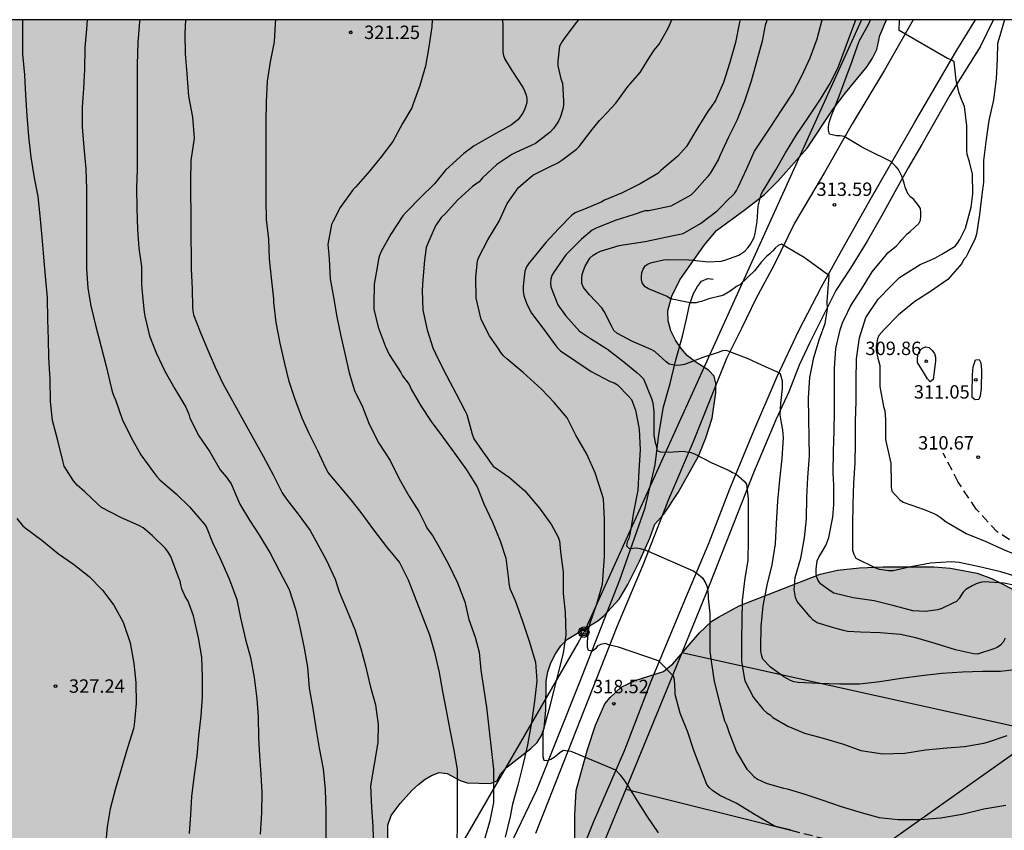
# Model space of a CAD drawing. Units: metres. Extents: x 589044 to 589394, y 4789540 to 4789790.
# Drawn here: x 589210 to 589265, y 4789745 to 4789790 of the extents above; entities that cross this region are included whole.
import ezdxf

# ---------------------------------------------------------------- set-up
doc = ezdxf.new("R2010")
doc.units = ezdxf.units.M
doc.linetypes.add('TRAZOS_NORMALES', pattern=[0.75, 0.5, -0.25])
for name, color, linetype in [('010106', 9, 'Continuous'), ('020104', 34, 'Continuous'), ('020204', 9, 'Continuous'), ('020308', 9, 'Continuous'), ('050103', 4, 'Continuous'), ('060110', 9, 'Continuous'), ('060128', 7, 'TRAZOS_NORMALES'), ('070101', 9, 'ALAMBRADA'), ('070108', 9, 'VALLA'), ('100106', 63, 'Continuous'), ('220104', 9, 'Continuous'), ('240103', 9, 'LINEA_TELEFONICA'), ('240203', 9, 'Continuous'), ('990504', 63, 'Continuous')]:
    doc.layers.add(name, color=color, linetype=linetype)
doc.layers.add('020105', color=24, linetype='Continuous', lineweight=30)
doc.layers.add('080123', color=7, linetype='TRAZOS_NORMALES', lineweight=30)
doc.styles.add('ARIAL', font='ARIAL.TTF', dxfattribs={"height": 1})
doc.linetypes.add('ALAMBRADA', pattern='A,1,[203,DONOSTI.shx,S=0.1,R=0,X=0,Y=0],1', length=2)
doc.linetypes.add('LINEA_TELEFONICA', pattern='A,7.5,-0.3,["T",Standard,S=0.25,R=0,X=-0.1,Y=-0.1],-0.3', length=8.1)
doc.linetypes.add('VALLA', pattern='A,1,[200,DONOSTI.shx,S=0.1,R=0,X=0,Y=0],1', length=2)

# ---------------------------------------------------------------- blocks, each defined once
blk = doc.blocks.new('POSTEM')
for radius in [0.29, 0.21, 0.12]:
    blk.add_circle((0, 0), radius)
blk = doc.blocks.new('POSTET')
blk.add_blockref('POSTEM', (0, 0))
blk = doc.blocks.new('COTAPU')
blk.add_circle((0, 0), 0.075)

msp = doc.modelspace()

# ---------------------------------------------------------------- hatches: boundary and pattern name
at = {"layer": '990504'}
for points in [[(589258.495, 4789790.202), (589112.916, 4789790.205), (589113.027, 4789789.5), (589113.963, 4789784.9), (589114.474, 4789783.068), (589114.53, 4789781.948), (589114.53, 4789779.98), (589114.57, 4789779.516), (589114.666, 4789779.06), (589114.818, 4789778.612), (589115.626, 4789777.044), (589115.81, 4789776.5), (589115.842, 4789775.964), (589115.794, 4789775.444), (589115.122, 4789774.236), (589114.578, 4789773.004), (589114.074, 4789771.5), (589113.938, 4789770.972), (589113.882, 4789769.476), (589113.882, 4789765.701), (589113.618, 4789763.525), (589113.626, 4789761.245), (589113.786, 4789760.669), (589114.338, 4789759.981), (589114.986, 4789759.357), (589115.754, 4789758.885), (589116.17, 4789758.701), (589120.842, 4789757.645), (589121.314, 4789757.549), (589122.146, 4789757.485), (589123.858, 4789757.477), (589124.442, 4789757.429), (589125.202, 4789757.173), (589125.546, 4789756.981), (589126.946, 4789755.549), (589127.362, 4789755.237), (589127.69, 4789754.917), (589129.201, 4789752.781), (589129.289, 4789752.389), (589129.537, 4789752.021), (589129.721, 4789751.661), (589130.049, 4789751.221), (589130.361, 4789750.909), (589131.441, 4789750.029), (589132.289, 4789749.453), (589135.625, 4789747.789), (589136.705, 4789747.037), (589137.769, 4789746.101), (589138.745, 4789745.157), (589139.177, 4789744.693), (589140.841, 4789742.693), (589141.753, 4789741.693), (589142.705, 4789740.797), (589143.681, 4789739.965), (589144.785, 4789739.173), (589148.521, 4789736.925), (589149.52, 4789736.221), (589150.424, 4789735.453), (589151.432, 4789734.709), (589153.704, 4789733.285), (589154.784, 4789732.645), (589157.928, 4789731.317), (589161.272, 4789729.733), (589162.232, 4789729.173), (589164.04, 4789728.021), (589165.816, 4789726.789), (589168.52, 4789725.125), (589170.328, 4789723.933), (589172.28, 4789722.869), (589173.24, 4789722.405), (589175.591, 4789721.445), (589177.791, 4789720.428), (589179.839, 4789719.396), (589181.071, 4789718.836), (589182.319, 4789718.3), (589186.159, 4789717.084), (589186.599, 4789716.884), (589187.327, 4789716.34), (589188.359, 4789715.764), (589188.655, 4789715.484), (589189.023, 4789715.316), (589189.447, 4789715.18), (589189.855, 4789714.996), (589191.479, 4789714.5), (589192.743, 4789714.06), (589193.959, 4789713.436), (589195.175, 4789712.684), (589196.727, 4789711.908), (589197.847, 4789711.172), (589198.983, 4789710.644), (589199.399, 4789710.412), (589200.526, 4789709.62), (589202.446, 4789708.676), (589204.934, 4789707.252), (589206.846, 4789706.444), (589207.918, 4789706.164), (589209.166, 4789706.044), (589210.702, 4789706.036), (589212.038, 4789706.436), (589212.43, 4789706.588), (589213.174, 4789707.02), (589213.918, 4789707.524), (589214.382, 4789707.74), (589215.79, 4789708.196), (589216.246, 4789708.42), (589217.462, 4789709.204), (589218.59, 4789710.076), (589219.638, 4789710.82), (589219.966, 4789711.124), (589220.214, 4789711.86), (589220.598, 4789712.78), (589220.998, 4789714.548), (589221.046, 4789715.94), (589221.038, 4789718.756), (589220.726, 4789720.404), (589220.63, 4789721.788), (589220.654, 4789722.348), (589221.326, 4789725.035), (589221.526, 4789725.435), (589221.606, 4789725.843), (589222.014, 4789726.739), (589222.142, 4789727.299), (589222.206, 4789729.227), (589221.934, 4789730.587), (589221.798, 4789731.611), (589221.798, 4789734.171), (589221.99, 4789734.651), (589222.382, 4789734.955), (589222.79, 4789735.099), (589223.286, 4789735.187), (589225.174, 4789734.867), (589225.638, 4789734.867), (589226.102, 4789734.915), (589226.566, 4789735.075), (589226.982, 4789735.379), (589227.238, 4789735.691), (589227.446, 4789736.043), (589227.734, 4789736.851), (589228.814, 4789738.995), (589230.022, 4789741.195), (589230.422, 4789742.147), (589230.558, 4789742.571), (589230.614, 4789743.523), (589230.63, 4789745.179), (589230.83, 4789745.715), (589231.318, 4789746.387), (589231.974, 4789747.107), (589232.358, 4789747.467), (589232.726, 4789747.747), (589233.078, 4789747.955), (589233.51, 4789748.107), (589233.942, 4789748.067), (589234.678, 4789747.667), (589235.062, 4789747.538), (589236.358, 4789747.498), (589236.75, 4789747.658), (589236.926, 4789748.05), (589237.262, 4789748.402), (589238.622, 4789749.45), (589238.974, 4789749.802), (589239.214, 4789750.178), (589239.374, 4789750.602), (589239.47, 4789751.602), (589239.478, 4789753.218), (589239.566, 4789753.746), (589239.75, 4789754.242), (589239.998, 4789754.754), (589240.302, 4789755.202), (589240.67, 4789755.57), (589242.366, 4789756.594), (589242.694, 4789756.866), (589243.566, 4789757.802), (589244.038, 4789758.626), (589244.702, 4789759.93), (589245.27, 4789761.218), (589245.55, 4789761.994), (589246.046, 4789762.562), (589246.862, 4789763.762), (589247.998, 4789765.802), (589248.398, 4789766.834), (589248.758, 4789767.93), (589248.966, 4789769.346), (589248.958, 4789769.858), (589248.862, 4789770.266), (589248.542, 4789770.618), (589247.838, 4789771.066), (589247.374, 4789771.418), (589247.022, 4789771.818), (589246.711, 4789772.29), (589246.447, 4789772.818), (589246.303, 4789773.37), (589246.279, 4789773.93), (589246.495, 4789774.753), (589246.951, 4789775.657), (589248.327, 4789777.617), (589248.999, 4789778.425), (589250.607, 4789779.601), (589251.671, 4789780.441), (589252.447, 4789781.193), (589254.055, 4789783.025), (589255.495, 4789785.185), (589256.207, 4789786.113), (589257.423, 4789787.585), (589257.711, 4789788.049), (589257.959, 4789788.545), (589258.127, 4789789.321)], [(589246.554, 4789754.188), (589248.046, 4789755.922), (589248.742, 4789756.572), (589249.112, 4789756.8), (589250.266, 4789757.426), (589254.788, 4789759.198), (589255.752, 4789759.436), (589256.99, 4789759.56), (589258.312, 4789759.606), (589261.134, 4789759.606), (589262.062, 4789759.544), (589263.554, 4789759.264), (589264.36, 4789758.962), (589266.01, 4789758.12), (589268.034, 4789757.398), (589269.342, 4789756.781), (589270.501, 4789756.313), (589272.563, 4789755.579), (589273.833, 4789755.187), (589275.071, 4789754.869), (589275.507, 4789754.711), (589277.975, 4789753.557), (589278.797, 4789753.537), (589279.223, 4789753.593), (589280.159, 4789753.893), (589280.539, 4789754.091), (589281.403, 4789754.437), (589282.791, 4789754.841), (589286.789, 4789755.687), (589287.997, 4789756.039), (589289.011, 4789756.215), (589290.249, 4789756.327), (589291.627, 4789756.269), (589292.125, 4789756.151), (589292.587, 4789755.951), (589292.995, 4789755.667), (589293.335, 4789755.311), (589294.191, 4789754.229), (589294.335, 4789753.855), (589294.429, 4789753.435), (589294.429, 4789753.001), (589294.391, 4789752.581), (589294.205, 4789751.681), (589294.053, 4789751.261), (589293.635, 4789750.371), (589293.379, 4789749.997), (589292.447, 4789748.927), (589291.525, 4789747.907), (589290.877, 4789747.265), (589288.799, 4789745.445), (589287.759, 4789744.687), (589286.971, 4789744.211), (589285.699, 4789743.658), (589284.359, 4789743.16), (589283.059, 4789742.506), (589281.953, 4789741.84), (589280.827, 4789740.986), (589279.483, 4789739.768), (589277.137, 4789736.896), (589276.755, 4789736.556), (589275.683, 4789735.826), (589274.765, 4789735.422), (589274.321, 4789735.35), (589273.873, 4789735.384), (589272.069, 4789735.672), (589271.649, 4789735.838), (589270.783, 4789736.074), (589269.859, 4789736.204), (589261.917, 4789736.188), (589260.137, 4789736.372), (589258.833, 4789736.372), (589257.513, 4789736.282), (589255.721, 4789735.734), (589255.355, 4789735.536), (589254.989, 4789735.2), (589254.109, 4789734.204), (589253.741, 4789733.9), (589252.707, 4789732.895), (589252.447, 4789732.479), (589252.227, 4789732.029), (589251.749, 4789730.837), (589251.229, 4789727.627), (589251.203, 4789727.159), (589251.109, 4789726.739), (589250.789, 4789726.391), (589250.367, 4789726.203), (589249.563, 4789725.979), (589249.143, 4789725.959), (589248.285, 4789726.077), (589247.911, 4789726.325), (589247.622, 4789726.697), (589247.438, 4789727.055), (589247.266, 4789727.551), (589247.24, 4789728.017), (589247.324, 4789728.465), (589247.782, 4789729.945), (589248.302, 4789732.425), (589248.646, 4789733.409), (589249.22, 4789734.649), (589250.42, 4789736.594), (589250.49, 4789737.062), (589250.336, 4789737.444), (589249.97, 4789737.748), (589249.558, 4789738.018), (589249.106, 4789738.18), (589247.334, 4789738.252), (589246.032, 4789738.439), (589245.624, 4789738.587), (589243.412, 4789739.623), (589242.658, 4789740.037), (589242.384, 4789740.315), (589241.962, 4789740.949), (589241.416, 4789742.555), (589241.162, 4789743.434), (589241.078, 4789743.886), (589241.076, 4789745.742), (589241.164, 4789747.112), (589241.782, 4789749.402), (589242.238, 4789750.756), (589242.752, 4789751.956), (589243.052, 4789752.302), (589243.68, 4789752.894), (589244.446, 4789753.264), (589246.036, 4789753.772)]]:
    msp.add_hatch(color=256, dxfattribs=at).paths.add_polyline_path(points)

# ---------------------------------------------------------------- linework, layer by layer
at = {"layer": '010106', "flags": 128}
msp.add_lwpolyline([(589043.864, 4789540.213), (589393.854, 4789540.206), (589393.86, 4789790.199), (589043.87, 4789790.206)], close=True, dxfattribs=at)
at = {"layer": '020104', "flags": 128}
for points, elevation in [([(589219.555, 4789744.703), (589219.623, 4789745.767), (589219.679, 4789746.775), (589219.825, 4789747.983), (589219.977, 4789749.051), (589220.075, 4789750.139), (589220.203, 4789751.281), (589220.281, 4789752.347), (589220.281, 4789753.421), (589220.241, 4789754.567), (589220.055, 4789755.637), (589219.779, 4789756.867), (589219.477, 4789757.697), (589219.321, 4789757.951), (589219.117, 4789758.389), (589219.065, 4789758.607), (589219.041, 4789758.811), (589218.947, 4789759.039), (589218.503, 4789760.188), (589218.365, 4789760.426), (589218.209, 4789760.638), (589217.473, 4789761.358), (589216.973, 4789761.79), (589216.763, 4789761.906), (589215.709, 4789762.368), (589214.645, 4789762.934), (589214.455, 4789763.098), (589213.705, 4789763.804), (589213.271, 4789764.19), (589213.075, 4789764.42), (589212.557, 4789765.25), (589212.473, 4789765.54), (589212.193, 4789766.684), (589211.893, 4789767.794), (589211.787, 4789768.856), (589211.771, 4789770.094), (589211.697, 4789771.328), (589211.668, 4789772.33), (589211.636, 4789773.442), (589211.612, 4789774.65), (589211.508, 4789775.858), (589211.408, 4789776.928), (589211.322, 4789778.04), (589211.218, 4789779.236), (589211.092, 4789780.316), (589210.9, 4789781.364), (589210.704, 4789782.516), (589210.576, 4789783.668), (589210.478, 4789784.854), (589210.408, 4789785.994), (589210.356, 4789787.114), (589210.252, 4789788.276), (589210.246, 4789789.328), (589210.246, 4789790.203)], 326), ([(589216.782, 4789790.203), (589216.766, 4789790.106), (589216.674, 4789788.928), (589216.628, 4789787.692), (589216.628, 4789786.5), (589216.628, 4789785.302), (589216.628, 4789784.064), (589216.628, 4789782.934), (589216.628, 4789781.838), (589216.602, 4789780.802), (589216.604, 4789779.648), (589216.649, 4789778.484), (589216.715, 4789777.426), (589216.875, 4789776.41), (589216.881, 4789775.398), (589216.903, 4789774.944), (589217.031, 4789773.848), (589217.053, 4789773.628), (589217.327, 4789772.534), (589217.693, 4789771.586), (589218.171, 4789770.556), (589218.739, 4789769.576), (589219.341, 4789768.542), (589219.509, 4789768.148), (589219.575, 4789767.924), (589220.073, 4789766.934), (589220.689, 4789766.044), (589221.275, 4789765.034), (589221.601, 4789764.648), (589221.891, 4789764.26), (589222.371, 4789763.122), (589222.901, 4789762.224), (589223.457, 4789761.376), (589224.065, 4789760.388), (589224.585, 4789759.372), (589225.115, 4789758.354), (589225.493, 4789757.198), (589225.727, 4789756.22), (589225.955, 4789755.068), (589226.141, 4789753.997), (589226.243, 4789752.835), (589226.437, 4789751.689), (589226.623, 4789750.491), (589226.801, 4789749.479), (589227.021, 4789748.313), (589227.141, 4789747.161), (589227.172, 4789745.957), (589227.17, 4789744.949), (589227.166, 4789743.823)], 324), ([(589219.334, 4789790.203), (589219.3, 4789789.436), (589219.31, 4789788.296), (589219.408, 4789787.172), (589219.498, 4789785.922), (589219.724, 4789784.76), (589219.806, 4789783.584), (589219.623, 4789782.336), (589219.619, 4789781.162), (589219.647, 4789776.272), (589219.695, 4789775.134), (589219.731, 4789774.14), (589219.739, 4789773.936), (589219.771, 4789773.704), (589220.187, 4789772.652), (589220.571, 4789771.728), (589220.981, 4789770.78), (589221.417, 4789769.86), (589223.111, 4789766.808), (589223.673, 4789765.798), (589224.221, 4789764.766), (589224.733, 4789763.756), (589224.971, 4789763.398), (589225.633, 4789762.562), (589226.293, 4789761.646), (589226.411, 4789761.44), (589226.627, 4789761.032), (589227.199, 4789760.01), (589227.699, 4789758.916), (589227.925, 4789758.208), (589228.365, 4789757.148), (589228.787, 4789756.104), (589229.119, 4789755.052), (589229.387, 4789754.078), (589229.655, 4789752.964), (589229.941, 4789751.908), (589230.089, 4789750.791), (589230.084, 4789749.791), (589229.87, 4789748.585), (589229.668, 4789747.365), (589229.726, 4789746.163), (589229.792, 4789745.091), (589229.836, 4789743.849)], 323), ([(589234.5, 4789744.189), (589234.53, 4789745.191), (589234.534, 4789746.193), (589234.534, 4789747.215), (589234.524, 4789748.29), (589234.34, 4789749.366), (589234.122, 4789750.5), (589233.926, 4789751.484), (589233.7, 4789752.646), (589233.514, 4789753.71), (589233.271, 4789754.752), (589232.981, 4789755.788), (589231.781, 4789758.876), (589231.287, 4789759.878), (589230.587, 4789760.738), (589229.861, 4789761.682), (589229.141, 4789762.654), (589228.581, 4789763.36), (589227.299, 4789764.896), (589227.175, 4789765.126), (589226.719, 4789766.092), (589226.213, 4789767.112), (589225.853, 4789767.932), (589225.439, 4789769.02), (589225.121, 4789769.976), (589224.861, 4789771.062), (589224.621, 4789772.124), (589224.389, 4789773.278), (589224.275, 4789774.39), (589224.263, 4789774.604), (589224.127, 4789775.77), (589224.023, 4789776.822), (589223.979, 4789777.936), (589223.865, 4789779.028), (589223.837, 4789780.134), (589223.835, 4789781.184), (589223.835, 4789782.26), (589223.835, 4789783.354), (589223.835, 4789784.52), (589223.861, 4789785.616), (589223.915, 4789786.762), (589224.073, 4789787.854), (589224.296, 4789788.966), (589224.368, 4789789.996), (589224.371, 4789790.203)], 322), ([(589233.107, 4789790.202), (589233.099, 4789789.799), (589232.927, 4789788.689), (589232.735, 4789787.613), (589232.417, 4789786.521), (589232.057, 4789785.495), (589231.979, 4789785.283), (589231.455, 4789784.394), (589230.915, 4789783.39), (589230.271, 4789782.544), (589229.625, 4789781.762), (589228.839, 4789780.864), (589228.697, 4789780.716), (589227.969, 4789779.704), (589227.575, 4789778.942), (589227.497, 4789778.752), (589227.277, 4789777.63), (589227.331, 4789777.074), (589227.365, 4789776.808), (589227.409, 4789775.724), (589227.597, 4789774.696), (589227.791, 4789773.592), (589227.983, 4789772.598), (589228.231, 4789771.548), (589228.473, 4789770.458), (589228.775, 4789769.466), (589229.215, 4789768.554), (589229.593, 4789767.586), (589230.137, 4789766.538), (589230.767, 4789765.554), (589231.277, 4789764.538), (589231.801, 4789763.582), (589232.371, 4789762.712), (589232.737, 4789761.966), (589232.837, 4789761.754), (589233.133, 4789761.376), (589233.481, 4789760.76), (589234.017, 4789759.76), (589234.533, 4789758.726), (589234.943, 4789757.666), (589235.16, 4789756.67), (589235.522, 4789755.674), (589235.736, 4789754.836), (589235.836, 4789753.832), (589236.142, 4789751.77), (589236.532, 4789748.3), (589236.532, 4789746.448), (589236.338, 4789745.423), (589236.054, 4789744.445)], 321), ([(589241.292, 4789790.202), (589241.181, 4789790.071), (589240.483, 4789789.151), (589240.369, 4789788.981), (589240.231, 4789788.719), (589240.139, 4789787.893), (589240.139, 4789787.631), (589240.307, 4789786.899), (589240.389, 4789786.653), (589240.445, 4789785.677), (589240.441, 4789785.441), (589240.413, 4789785.201), (589240.257, 4789784.735), (589240.165, 4789784.541), (589240.057, 4789784.359), (589239.885, 4789784.121), (589239.701, 4789783.925), (589238.879, 4789783.283), (589237.787, 4789782.771), (589237.565, 4789782.673), (589236.721, 4789782.111), (589235.929, 4789781.356), (589235.741, 4789781.146), (589235.371, 4789780.874), (589234.541, 4789780.13), (589233.833, 4789779.358), (589233.611, 4789779.144), (589233.307, 4789778.678), (589232.845, 4789777.66), (589232.779, 4789777.464), (589232.685, 4789776.756), (589232.597, 4789775.668), (589232.559, 4789775.076), (589232.589, 4789773.974), (589232.825, 4789772.858), (589233.143, 4789771.85), (589233.453, 4789771.222), (589233.921, 4789770.304), (589234.459, 4789769.284), (589234.941, 4789768.358), (589235.053, 4789768.124), (589235.275, 4789767.306), (589235.347, 4789767.032), (589235.447, 4789766.77), (589235.901, 4789766.098), (589236.195, 4789765.696), (589236.349, 4789765.466), (589236.527, 4789765.25), (589237.433, 4789764.604), (589238.293, 4789763.858), (589239.111, 4789762.892), (589239.782, 4789761.962), (589240.13, 4789761.314), (589240.232, 4789761.076), (589240.286, 4789760.448), (589240.432, 4789759.326), (589240.438, 4789758.126), (589240.534, 4789757.07), (589240.572, 4789755.808), (589240.432, 4789754.79), (589240.178, 4789753.766), (589239.904, 4789752.71), (589239.626, 4789751.616), (589239.338, 4789750.548), (589239.29, 4789750.322), (589239.292, 4789749.22), (589239.292, 4789749.016), (589239.354, 4789748.806), (589239.556, 4789748.796), (589239.746, 4789748.868), (589239.934, 4789748.98), (589240.112, 4789749.116), (589240.258, 4789749.258), (589240.444, 4789749.372), (589240.864, 4789749.308), (589243.356, 4789748.26), (589243.596, 4789748.006), (589243.852, 4789747.658), (589244.082, 4789747.312), (589244.53, 4789746.596), (589245.114, 4789745.678), (589245.746, 4789744.752)], 319), ([(589253.143, 4789744.883), (589252.234, 4789745.11), (589251.15, 4789745.742), (589250.096, 4789746.4), (589249.19, 4789746.838), (589248.768, 4789747.106), (589248.608, 4789747.266), (589248.462, 4789747.448), (589247.728, 4789749.344), (589247.396, 4789750.368), (589246.972, 4789751.432), (589246.694, 4789752.47), (589246.682, 4789752.67), (589246.654, 4789753.306), (589246.59, 4789753.5), (589245.762, 4789754.362), (589243.515, 4789755.132), (589243.032, 4789755.242), (589242.78, 4789755.321), (589242.528, 4789755.279), (589242.342, 4789755.206), (589242.23, 4789755.034), (589242.062, 4789754.898), (589241.842, 4789754.936), (589241.792, 4789755.132), (589241.792, 4789755.356), (589241.82, 4789756.044), (589241.948, 4789756.472), (589242.338, 4789757.596), (589242.63, 4789758.64), (589242.706, 4789759.676), (589242.742, 4789760.19), (589242.748, 4789761.266), (589242.748, 4789762.28), (589242.692, 4789763.398), (589242.602, 4789763.65), (589242.218, 4789764.864), (589241.761, 4789765.912), (589241.143, 4789766.974), (589240.647, 4789767.952), (589239.937, 4789768.8), (589239.229, 4789769.55), (589239.007, 4789769.736), (589238.201, 4789770.482), (589237.279, 4789771.244), (589237.097, 4789771.414), (589236.949, 4789771.598), (589236.829, 4789771.778), (589236.317, 4789772.532), (589235.859, 4789773.44), (589235.567, 4789774.628), (589235.557, 4789775.808), (589235.641, 4789776.722), (589235.717, 4789776.928), (589236.229, 4789777.898), (589236.859, 4789778.942), (589237.307, 4789779.932), (589237.927, 4789780.817), (589238.741, 4789781.505), (589239.639, 4789781.967), (589240.125, 4789782.197), (589240.351, 4789782.349), (589241.173, 4789782.967), (589241.329, 4789783.119), (589242.049, 4789784.067), (589242.461, 4789784.567), (589242.611, 4789784.723), (589243.367, 4789785.537), (589244.071, 4789786.495), (589244.725, 4789787.261), (589245.149, 4789787.923), (589245.519, 4789788.501), (589245.795, 4789788.845), (589246.299, 4789789.739), (589246.51, 4789790.202)], 318), ([(589250.312, 4789790.202), (589250.263, 4789789.981), (589250.061, 4789788.939), (589249.731, 4789787.755), (589249.381, 4789786.699), (589248.943, 4789785.681), (589248.667, 4789785.273), (589248.533, 4789785.101), (589247.955, 4789784.169), (589247.323, 4789783.107), (589246.837, 4789782.573), (589245.895, 4789781.773), (589245.711, 4789781.601), (589244.741, 4789781.023), (589243.687, 4789780.511), (589242.741, 4789780.107), (589242.549, 4789780.007), (589241.535, 4789779.579), (589241.317, 4789779.507), (589241.109, 4789779.415), (589240.915, 4789779.277), (589240.175, 4789778.518), (589239.459, 4789777.742), (589238.717, 4789776.84), (589238.531, 4789776.614), (589238.385, 4789776.394), (589238.283, 4789776.148), (589238.197, 4789775.304), (589238.199, 4789775.03), (589238.227, 4789774.778), (589238.393, 4789774.3), (589238.659, 4789773.806), (589239.311, 4789772.942), (589239.927, 4789772.108), (589240.105, 4789771.882), (589240.285, 4789771.696), (589241.137, 4789771.114), (589242.001, 4789770.534), (589243.065, 4789769.984), (589243.273, 4789769.898), (589243.471, 4789769.786), (589244.085, 4789769.166), (589244.241, 4789768.966), (589244.472, 4789768.366), (589244.674, 4789767.32), (589244.742, 4789766.162), (589244.654, 4789764.98), (589244.604, 4789763.898), (589244.374, 4789762.772), (589244.34, 4789762.56), (589244.276, 4789762.074), (589244.198, 4789761.646), (589244.158, 4789761.416), (589244.1, 4789761.198), (589244.014, 4789761.006), (589243.976, 4789760.792), (589244.116, 4789760.64), (589244.531, 4789760.671), (589244.741, 4789760.636), (589244.916, 4789760.577), (589245.181, 4789760.485), (589247.698, 4789759.398), (589247.892, 4789759.254), (589248.212, 4789759.002), (589248.4, 4789758.682), (589248.476, 4789758.49), (589248.528, 4789758.066), (589248.532, 4789757.848), (589248.622, 4789757.006), (589248.622, 4789755.938), (589248.622, 4789754.872), (589248.704, 4789754.342), (589248.862, 4789753.198), (589249.164, 4789752.022), (589249.45, 4789751.012), (589249.562, 4789750.782), (589249.714, 4789750.328), (589250.112, 4789749.272), (589250.7, 4789748.31), (589250.89, 4789748.09), (589251.09, 4789747.896), (589251.296, 4789747.734), (589251.768, 4789747.526), (589252.734, 4789747.246), (589252.942, 4789747.202), (589253.87, 4789746.932), (589254.884, 4789746.58), (589255.97, 4789746.21), (589257.076, 4789745.876), (589258.088, 4789745.606), (589259.14, 4789745.496), (589260.352, 4789745.494), (589261.532, 4789745.588), (589262.715, 4789745.784), (589263.935, 4789746.086), (589265.157, 4789746.294)], 317), ([(589251.809, 4789790.202), (589251.785, 4789790.107), (589251.721, 4789789.905), (589251.553, 4789789.011), (589251.257, 4789787.931), (589250.929, 4789786.771), (589250.537, 4789785.591), (589250.131, 4789784.563), (589249.665, 4789783.639), (589249.177, 4789782.599), (589249.103, 4789782.399), (589248.767, 4789781.821), (589248.665, 4789781.647), (589248.493, 4789781.415), (589247.761, 4789780.599), (589247.557, 4789780.391), (589246.437, 4789779.773), (589245.217, 4789779.521), (589245.001, 4789779.521), (589244.395, 4789779.323), (589243.341, 4789778.977), (589242.275, 4789778.553), (589242.045, 4789778.439), (589241.455, 4789777.933), (589240.573, 4789777.056), (589239.905, 4789776.094), (589239.801, 4789775.896), (589239.743, 4789775.698), (589239.725, 4789775.482), (589239.735, 4789775.264), (589240.129, 4789774.272), (589240.557, 4789773.662), (589241.337, 4789772.782), (589241.967, 4789772.384), (589242.901, 4789771.788), (589243.817, 4789771.082), (589244.549, 4789770.48), (589244.739, 4789770.314), (589244.919, 4789770.122), (589245.374, 4789769.018), (589245.44, 4789768.782), (589245.488, 4789768.29), (589245.488, 4789767.194), (589245.488, 4789766.984), (589245.576, 4789766.57), (589245.638, 4789766.348), (589245.672, 4789766.124), (589245.872, 4789766.038), (589246.3, 4789766.034), (589247.144, 4789766.076), (589247.562, 4789766.008), (589247.762, 4789765.926), (589248.73, 4789765.426), (589249.698, 4789764.998), (589249.9, 4789764.89), (589250.086, 4789764.812), (589250.544, 4789764.398), (589250.676, 4789764.244), (589250.762, 4789763.414), (589250.772, 4789762.282), (589250.772, 4789761.122), (589250.74, 4789759.962), (589250.584, 4789758.986), (589250.438, 4789757.724), (589250.42, 4789756.592), (589250.396, 4789755.592), (589250.396, 4789754.326), (589250.534, 4789753.454), (589250.578, 4789753.244), (589251.064, 4789752.3), (589251.626, 4789751.622), (589251.814, 4789751.46), (589251.994, 4789751.336), (589252.142, 4789751.196), (589252.986, 4789750.698), (589253.916, 4789750.314), (589254.95, 4789750.034), (589256.096, 4789749.692), (589257.062, 4789749.342), (589258.29, 4789749.164), (589259.522, 4789749.2), (589260.682, 4789749.392), (589261.864, 4789749.5), (589262.862, 4789749.566), (589263.93, 4789749.752), (589264.142, 4789749.806), (589265.24, 4789750.192)], 316), ([(589265.126, 4789755.626), (589265.012, 4789755.412), (589264.864, 4789755.234), (589264.68, 4789755.108), (589264.486, 4789755.026), (589263.582, 4789754.74), (589263.362, 4789754.75), (589262.348, 4789754.982), (589261.22, 4789755.322), (589260.134, 4789755.646), (589259.282, 4789755.836), (589258.142, 4789755.928), (589257.044, 4789755.966), (589256.322, 4789755.994), (589256.098, 4789756.05), (589255.614, 4789756.178), (589254.616, 4789756.492), (589254.406, 4789756.638), (589254.224, 4789756.82), (589253.504, 4789757.67), (589253.406, 4789757.9), (589253.33, 4789758.352), (589253.39, 4789759.012), (589253.702, 4789760.094), (589253.918, 4789761.242), (589254.032, 4789762.294), (589254.052, 4789763.5), (589254.106, 4789764.61), (589254.188, 4789765.814), (589254.168, 4789766.816), (589254.148, 4789767.936), (589254.136, 4789769.063), (589254.216, 4789770.207), (589254.434, 4789771.321), (589254.75, 4789772.371), (589255.062, 4789773.213), (589255.206, 4789774.031), (589255.172, 4789774.451), (589255.301, 4789775.898), (589254.989, 4789776.117), (589253.904, 4789776.903), (589252.638, 4789777.657), (589252.442, 4789777.581), (589252.284, 4789777.433), (589252.15, 4789777.277), (589251.972, 4789777.107), (589251.796, 4789776.971), (589251.512, 4789776.667), (589251.126, 4789776.157), (589250.306, 4789775.385), (589250.118, 4789775.291), (589249.754, 4789775.033), (589249.384, 4789774.809), (589249.186, 4789774.757), (589248.565, 4789774.595), (589248.161, 4789774.447), (589247.974, 4789774.405), (589247.868, 4789774.375), (589247.718, 4789774.367), (589247.53, 4789774.375), (589247.153, 4789774.458), (589246.867, 4789774.51), (589246.709, 4789774.541), (589246.421, 4789774.607), (589246.239, 4789774.733), (589246.025, 4789774.819), (589245.199, 4789775.157), (589245.015, 4789775.273), (589244.865, 4789775.455), (589244.805, 4789775.649), (589244.799, 4789775.853), (589244.817, 4789776.077), (589244.895, 4789776.265), (589245.019, 4789776.443), (589245.187, 4789776.559), (589245.393, 4789776.623), (589246.045, 4789776.781), (589246.287, 4789776.791), (589247.443, 4789776.787), (589247.671, 4789776.761), (589248.535, 4789776.667), (589249.257, 4789776.697), (589249.455, 4789776.753), (589250.247, 4789777.039), (589250.587, 4789777.259), (589250.745, 4789777.443), (589250.873, 4789777.623), (589251.095, 4789778.029), (589251.161, 4789778.245), (589251.271, 4789778.915), (589251.325, 4789779.773), (589251.501, 4789780.443), (589251.591, 4789780.627), (589251.715, 4789780.819), (589252.309, 4789781.803), (589252.845, 4789782.767), (589253.469, 4789783.773), (589254.137, 4789784.749), (589254.811, 4789785.755), (589255.365, 4789786.675), (589255.807, 4789787.591), (589256.177, 4789788.589), (589256.545, 4789789.539), (589256.785, 4789790.202)], 314), ([(589266.128, 4789758.474), (589265.05, 4789758.706), (589263.948, 4789758.772), (589263.72, 4789758.738), (589263.506, 4789758.664), (589263.286, 4789758.56), (589262.926, 4789758.346), (589262.786, 4789758.2), (589262.668, 4789758.032), (589262.558, 4789757.842), (589262.412, 4789757.682), (589262.196, 4789757.584), (589261.592, 4789757.278), (589261.37, 4789757.218), (589260.666, 4789757.126), (589259.968, 4789757.156), (589258.922, 4789757.44), (589257.804, 4789757.706), (589256.63, 4789757.89), (589255.56, 4789758.142), (589255.344, 4789758.268), (589254.808, 4789758.664), (589254.676, 4789758.846), (589254.592, 4789759.082), (589254.564, 4789759.286), (589254.562, 4789759.492), (589254.622, 4789759.956), (589254.728, 4789760.192), (589254.858, 4789760.394), (589255.112, 4789760.812), (589255.208, 4789761.052), (589255.266, 4789761.252), (589255.496, 4789762.388), (589255.554, 4789763.094), (589255.554, 4789764.172), (589255.51, 4789764.86), (589255.534, 4789766.106), (589255.574, 4789767.201), (589255.584, 4789768.341), (589255.584, 4789769.535), (589255.598, 4789770.719), (589255.656, 4789771.829), (589255.9, 4789772.873), (589256.058, 4789773.307), (589256.17, 4789773.511), (589256.478, 4789774.187), (589257.096, 4789775.135), (589257.688, 4789776.115), (589258.414, 4789776.993), (589258.576, 4789777.165), (589259.056, 4789777.569), (589259.228, 4789777.741), (589259.354, 4789777.901), (589259.642, 4789778.225), (589259.822, 4789778.359), (589260.306, 4789778.819), (589260.396, 4789779.001), (589260.416, 4789779.221), (589260.416, 4789779.435), (589260.394, 4789779.647), (589260.282, 4789779.823), (589260.024, 4789780.153), (589259.858, 4789780.291), (589259.714, 4789780.457), (589259.612, 4789780.649), (589259.536, 4789780.847), (589259.482, 4789781.065), (589259.354, 4789781.457), (589259.16, 4789781.823), (589259.03, 4789781.985), (589258.73, 4789782.271), (589258.542, 4789782.373), (589257.602, 4789782.845), (589257.234, 4789783.023), (589257.056, 4789783.119), (589256.132, 4789783.679), (589255.916, 4789783.715), (589255.704, 4789783.715), (589255.307, 4789783.813), (589255.261, 4789784.027), (589255.261, 4789784.235), (589255.291, 4789784.449), (589255.415, 4789784.847), (589255.849, 4789785.937), (589256.245, 4789787.001), (589256.559, 4789787.829), (589256.629, 4789788.049), (589256.969, 4789788.997), (589257.503, 4789789.965), (589257.596, 4789790.202)], 313), ([(589265.962, 4789759.008), (589264.878, 4789759.336), (589263.7, 4789759.614), (589262.546, 4789759.85), (589262.1, 4789759.89), (589260.956, 4789759.812), (589259.85, 4789759.612), (589258.862, 4789759.4), (589258.608, 4789759.396), (589258.1, 4789759.472), (589257.86, 4789759.556), (589256.802, 4789760.08), (589256.68, 4789760.3), (589256.62, 4789760.522), (589256.616, 4789760.758), (589256.616, 4789761.96), (589256.642, 4789763.092), (589256.664, 4789764.302), (589256.738, 4789765.436), (589256.758, 4789766.537), (589256.772, 4789767.741), (589256.792, 4789768.885), (589256.792, 4789770.031), (589256.826, 4789771.237), (589256.992, 4789772.421), (589257.338, 4789773.551), (589258.034, 4789774.583), (589258.726, 4789775.283), (589259.216, 4789775.799), (589259.434, 4789775.929), (589260.384, 4789776.513), (589260.768, 4789776.683), (589261.192, 4789776.865), (589261.578, 4789777.105), (589262.334, 4789777.541), (589262.468, 4789777.711), (589262.586, 4789777.909), (589262.916, 4789778.559), (589263.232, 4789779.715), (589263.314, 4789780.461), (589263.292, 4789781.563), (589263.128, 4789782.257), (589263.008, 4789782.669), (589262.98, 4789782.889), (589262.978, 4789783.127), (589262.978, 4789784.267), (589262.858, 4789785.355), (589262.694, 4789785.737), (589262.544, 4789786.147), (589262.39, 4789786.819), (589262.284, 4789787.857), (589262.106, 4789787.955), (589261.904, 4789788.033), (589259.201, 4789789.603), (589259.226, 4789790.202)], 312), ([(589265.09, 4789790.202), (589264.77, 4789789.123), (589264.706, 4789788.873), (589264.686, 4789788.005), (589264.614, 4789786.913), (589264.468, 4789785.731), (589264.22, 4789784.575), (589264.064, 4789783.525), (589263.918, 4789782.327), (589263.916, 4789781.127), (589263.83, 4789780.409), (589263.684, 4789779.315), (589263.524, 4789778.215), (589263.456, 4789777.971), (589263.064, 4789777.175), (589262.946, 4789776.951), (589262.788, 4789776.771), (589262.702, 4789776.573), (589261.93, 4789775.675), (589260.962, 4789775.001), (589260.076, 4789774.441), (589259.166, 4789773.709), (589258.374, 4789772.889), (589258.208, 4789772.725), (589258.076, 4789772.549), (589257.984, 4789772.365), (589257.918, 4789771.927), (589257.92, 4789771.689), (589258.014, 4789771.277), (589258.076, 4789771.077), (589258.118, 4789770.879), (589258.122, 4789769.695), (589258.326, 4789768.575), (589258.394, 4789768.339), (589258.438, 4789767.853), (589258.438, 4789766.729), (589258.676, 4789765.649), (589258.742, 4789765.415), (589258.748, 4789764.272), (589258.748, 4789764.066), (589258.79, 4789763.844), (589259.248, 4789763.356), (589259.422, 4789763.226), (589260.274, 4789762.94), (589260.696, 4789762.79), (589261.142, 4789762.588), (589261.324, 4789762.502), (589261.49, 4789762.39), (589261.828, 4789762.138), (589262.768, 4789761.588), (589262.944, 4789761.484), (589264.006, 4789761.053), (589265.034, 4789760.593), (589266.104, 4789760.139)], 311), ([(589209.899, 4789762.317), (589210.225, 4789761.935), (589210.373, 4789761.799), (589211.303, 4789761.105), (589212.237, 4789760.343), (589213.067, 4789759.765), (589213.949, 4789759.073), (589214.703, 4789758.311), (589215.319, 4789757.465), (589215.841, 4789756.517), (589216.239, 4789755.365), (589216.453, 4789754.205), (589216.549, 4789753.151), (589216.567, 4789751.965), (589216.455, 4789750.773), (589216.421, 4789750.559), (589216.087, 4789749.499), (589215.755, 4789748.359), (589215.427, 4789747.219), (589215.123, 4789746.089), (589214.947, 4789745.083), (589214.847, 4789743.895)], 327)]:
    msp.add_lwpolyline(points, dxfattribs=dict(at, elevation=elevation))
at = {"layer": '020104', "elevation": 311, "flags": 128}
msp.add_lwpolyline([(589263.796, 4789770.615), (589263.79, 4789769.585), (589263.724, 4789769.167), (589263.654, 4789768.979), (589263.44, 4789768.945), (589263.282, 4789769.077), (589263.282, 4789769.299), (589263.292, 4789770.357), (589263.326, 4789770.579), (589263.336, 4789770.801), (589263.464, 4789771.195), (589263.664, 4789771.205), (589263.758, 4789771.015)], close=True, dxfattribs=at)
at = {"layer": '020105', "flags": 128}
for points, elevation in [([(589213.846, 4789790.203), (589213.804, 4789789.67), (589213.702, 4789788.646), (589213.682, 4789787.418), (589213.626, 4789786.36), (589213.55, 4789785.318), (589213.554, 4789784.214), (589213.642, 4789783.064), (589213.758, 4789781.874), (589213.796, 4789780.724), (589213.796, 4789779.552), (589213.8, 4789778.448), (589213.8, 4789777.432), (589213.8, 4789776.274), (589213.872, 4789775.194), (589214.043, 4789774.2), (589214.299, 4789773.126), (589214.615, 4789771.918), (589214.903, 4789770.838), (589215.183, 4789769.644), (589215.253, 4789769.356), (589215.327, 4789769.152), (589215.429, 4789768.958), (589215.787, 4789767.872), (589216.297, 4789766.842), (589216.843, 4789765.876), (589217.551, 4789764.9), (589217.717, 4789764.676), (589217.893, 4789764.482), (589218.833, 4789763.686), (589219.547, 4789762.962), (589220.349, 4789762.034), (589220.483, 4789761.866), (589220.835, 4789760.978), (589221.267, 4789760.074), (589221.779, 4789758.946), (589222.199, 4789757.782), (589222.407, 4789756.761), (589222.681, 4789755.551), (589222.957, 4789754.545), (589223.169, 4789753.435), (589223.325, 4789752.239), (589223.391, 4789751.235), (589223.409, 4789750.075), (589223.471, 4789749.057), (589223.537, 4789748.009), (589223.603, 4789746.997), (589223.579, 4789745.855), (589223.499, 4789744.665)], 325), ([(589237.042, 4789790.202), (589237.051, 4789789.873), (589237.051, 4789788.635), (589237.051, 4789788.395), (589237.093, 4789788.197), (589237.165, 4789787.993), (589237.565, 4789787.363), (589238.189, 4789786.395), (589238.297, 4789786.195), (589238.373, 4789785.993), (589238.403, 4789785.789), (589238.393, 4789785.583), (589238.345, 4789785.381), (589238.267, 4789785.169), (589238.159, 4789784.957), (589238.033, 4789784.767), (589237.899, 4789784.599), (589237.547, 4789784.323), (589236.503, 4789783.745), (589235.461, 4789783.159), (589234.875, 4789782.726), (589234.073, 4789781.994), (589233.851, 4789781.794), (589233.235, 4789781.024), (589232.467, 4789780.264), (589231.677, 4789779.462), (589231.471, 4789779.242), (589230.809, 4789778.214), (589230.269, 4789777.25), (589230.169, 4789777.028), (589230.107, 4789776.824), (589230.071, 4789776.576), (589229.877, 4789775.418), (589229.855, 4789774.326), (589229.859, 4789774.028), (589230.097, 4789773.02), (589230.477, 4789771.964), (589230.715, 4789771.482), (589231.357, 4789770.472), (589231.455, 4789770.294), (589231.831, 4789769.802), (589231.943, 4789769.55), (589232.475, 4789768.612), (589233.065, 4789767.742), (589233.703, 4789766.862), (589234.361, 4789765.962), (589235.027, 4789765.036), (589235.619, 4789764.082), (589235.991, 4789763.136), (589236.485, 4789762.12), (589236.917, 4789761.072), (589237.219, 4789760.108), (589237.376, 4789758.912), (589237.396, 4789758.676), (589237.446, 4789758.4), (589237.75, 4789757.73), (589238.162, 4789756.568), (589238.54, 4789755.468), (589238.876, 4789754.282), (589238.966, 4789753.232), (589238.826, 4789752.098), (589238.654, 4789750.908), (589238.438, 4789749.668), (589238.182, 4789748.532), (589237.89, 4789747.416), (589237.604, 4789746.338), (589237.478, 4789745.658), (589237.19, 4789744.501)], 320), ([(589266.12, 4789753.914), (589264.864, 4789753.766), (589263.86, 4789753.754), (589262.742, 4789753.734), (589261.588, 4789753.646), (589260.458, 4789753.518), (589259.308, 4789753.364), (589258.124, 4789753.19), (589256.99, 4789753.05), (589255.89, 4789753.052), (589254.676, 4789753.084), (589253.552, 4789753.14), (589253.326, 4789753.186), (589253.136, 4789753.268), (589252.76, 4789753.474), (589252.022, 4789754.004), (589251.594, 4789754.456), (589251.516, 4789754.688), (589251.474, 4789754.922), (589251.468, 4789755.148), (589251.496, 4789756.274), (589251.614, 4789757.434), (589251.834, 4789758.594), (589252.112, 4789759.722), (589252.3, 4789760.904), (589252.354, 4789762.042), (589252.418, 4789763.294), (589252.532, 4789764.478), (589252.67, 4789765.678), (589252.734, 4789766.83), (589252.7, 4789767.278), (589252.62, 4789767.67), (589252.548, 4789768.112), (589252.594, 4789768.738), (589252.688, 4789769.585), (589252.688, 4789769.995), (589252.58, 4789770.385), (589252.412, 4789770.507), (589252.194, 4789770.587), (589251.774, 4789770.769), (589250.762, 4789771.243), (589249.746, 4789771.629), (589249.554, 4789771.712), (589249.332, 4789771.684), (589249.084, 4789771.594), (589248.23, 4789771.312), (589247.208, 4789770.922), (589246.988, 4789770.886), (589246.768, 4789770.872), (589246.352, 4789770.942), (589246.194, 4789771.082), (589245.559, 4789771.656), (589245.345, 4789771.758), (589244.305, 4789772.212), (589243.429, 4789772.676), (589243.269, 4789772.828), (589243.149, 4789773.046), (589242.729, 4789773.886), (589242.591, 4789774.088), (589241.903, 4789774.826), (589241.571, 4789775.234), (589241.479, 4789775.458), (589241.469, 4789775.712), (589241.487, 4789775.952), (589241.561, 4789776.192), (589241.669, 4789776.432), (589241.919, 4789776.872), (589242.107, 4789777.038), (589242.291, 4789777.156), (589242.509, 4789777.267), (589243.553, 4789777.573), (589243.777, 4789777.609), (589245.019, 4789777.801), (589246.143, 4789778.047), (589247.127, 4789778.249), (589248.101, 4789778.803), (589249.041, 4789779.519), (589249.345, 4789779.841), (589249.523, 4789780.013), (589250.003, 4789780.479), (589250.115, 4789780.651), (589250.201, 4789780.839), (589250.689, 4789781.895), (589251.119, 4789782.857), (589251.261, 4789783.087), (589251.427, 4789783.309), (589252.013, 4789784.199), (589252.645, 4789785.163), (589253.261, 4789786.089), (589253.765, 4789787.067), (589254.227, 4789788.069), (589254.615, 4789789.139), (589254.898, 4789790.202)], 315)]:
    msp.add_lwpolyline(points, dxfattribs=dict(at, elevation=elevation))
at = {"layer": '020105', "elevation": 310, "flags": 128}
msp.add_lwpolyline([(589260.788, 4789770.127), (589260.566, 4789770.497), (589260.23, 4789771.033), (589260.226, 4789771.249), (589260.25, 4789771.451), (589260.326, 4789771.647), (589260.478, 4789771.821), (589260.68, 4789771.911), (589260.882, 4789771.871), (589261.052, 4789771.717), (589261.174, 4789771.539), (589261.226, 4789771.339), (589261.228, 4789771.117), (589261.102, 4789770.093), (589260.94, 4789769.963)], close=True, dxfattribs=at)
at = {"layer": '050103'}
msp.add_polyline3d([(589237.225, 4789743.524, 319.923), (589238.951, 4789747.139, 319.269), (589241.349, 4789753.121, 318.171), (589243.601, 4789758.885, 317.195), (589245.005, 4789762.919, 316.481), (589245.567, 4789765.313, 316.123), (589245.777, 4789767.017, 315.915), (589246.031, 4789768.553, 315.629), (589246.403, 4789769.861, 315.217), (589246.705, 4789771.109, 314.951), (589247.094, 4789772.507, 314.729), (589247.34, 4789773.562, 314.421), (589247.496, 4789774.272, 314.081), (589247.704, 4789774.902, 313.675), (589247.942, 4789775.292, 313.381), (589248.16, 4789775.594, 313.251), (589248.506, 4789775.736, 313.085), (589248.808, 4789775.698, 312.979)], dxfattribs=at)
at = {"layer": '060110'}
for points in [[(589259.987, 4789790.202, 311.866), (589258.377, 4789787.376, 312.373), (589256.577, 4789784.382, 312.955), (589255.023, 4789781.67, 313.393), (589253.347, 4789778.82, 313.909), (589252.213, 4789776.5, 314.247), (589251.195, 4789774.608, 314.501), (589250.403, 4789772.942, 314.745), (589249.559, 4789771.267, 315.111), (589247.685, 4789766.605, 315.895), (589246.315, 4789763.371, 316.467), (589244.877, 4789759.713, 317.143), (589243.433, 4789756.261, 317.811), (589238.883, 4789744.701, 319.807)], [(589240.553, 4789741.45, 320.283), (589242.129, 4789745.343, 319.571), (589243.879, 4789749.375, 318.873), (589245.339, 4789753.231, 318.179), (589247.131, 4789757.529, 317.351), (589248.593, 4789760.973, 316.699), (589249.747, 4789763.985, 316.195), (589251.075, 4789767.217, 315.595), (589252.383, 4789770.252, 315.003), (589253.593, 4789772.83, 314.515), (589254.873, 4789775.274, 314.173), (589256.177, 4789777.654, 313.817), (589257.657, 4789780.258, 313.385), (589260.073, 4789784.474, 312.673), (589262.427, 4789788.496, 311.897), (589263.463, 4789790.202, 311.542)]]:
    msp.add_polyline3d(points, dxfattribs=at)
at = {"layer": '060128'}
msp.add_polyline3d([(589266.639, 4789760.324, 310.785), (589264.685, 4789761.566, 310.643), (589263.513, 4789762.83, 310.427), (589262.501, 4789764.35, 310.359), (589261.669, 4789765.97, 310.265)], dxfattribs=at)
at = {"layer": '070101'}
msp.add_polyline3d([(589243.928, 4789747.186, 319.117), (589253.143, 4789744.883, 321.479)], dxfattribs=at)
at = {"layer": '070108'}
for points in [[(589264.471, 4789790.202, 311.149), (589264.457, 4789790.18, 311.151), (589263.733, 4789788.684, 311.491), (589262.035, 4789785.994, 312.139), (589260.475, 4789783.224, 312.699), (589259.715, 4789781.922, 312.973), (589258.967, 4789780.586, 313.207), (589258.233, 4789779.26, 313.411), (589257.417, 4789777.814, 313.575), (589256.491, 4789776.322, 313.689), (589255.671, 4789775.074, 313.879), (589254.941, 4789773.62, 314.085), (589254.217, 4789772.154, 314.407), (589253.615, 4789770.884, 314.567), (589253.041, 4789769.398, 314.887), (589252.311, 4789767.829, 315.177), (589251.061, 4789764.877, 315.879), (589248.419, 4789758.137, 317.043), (589247.053, 4789754.806, 317.745)], [(589247.053, 4789754.806, 317.745), (589243.928, 4789747.186, 319.111)], [(589290.253, 4789750.162, 314.799), (589282.62, 4789750.456, 315.093), (589279.235, 4789750.528, 314.991), (589275.46, 4789750.867, 314.991), (589266.145, 4789750.584, 315.991), (589247.053, 4789754.806, 317.745)], [(589243.928, 4789747.186, 319.111), (589241.665, 4789741.668, 320.101), (589240.131, 4789738.054, 320.855), (589236.139, 4789729.408, 322.107), (589231.953, 4789719.822, 323.705), (589230.543, 4789717.066, 324.533), (589225.705, 4789707.999, 325.777), (589226.161, 4789706.57, 324.873), (589226.617, 4789705.141, 323.419)]]:
    msp.add_polyline3d(points, dxfattribs=at)
at = {"layer": '080123'}
msp.add_polyline3d([(589253.143, 4789744.883, 320.951), (589260.612, 4789743.061, 321.871)], dxfattribs=at)
at = {"layer": '100106', "flags": 128}
for points, elevation in [([(589230.614, 4789743.523), (589230.63, 4789745.179), (589230.83, 4789745.715), (589231.318, 4789746.387), (589231.974, 4789747.107), (589232.358, 4789747.467), (589232.726, 4789747.747), (589233.078, 4789747.955), (589233.51, 4789748.107), (589233.942, 4789748.067), (589234.678, 4789747.667), (589235.062, 4789747.538), (589236.358, 4789747.498), (589236.75, 4789747.658), (589236.926, 4789748.05), (589237.262, 4789748.402), (589238.622, 4789749.45), (589238.974, 4789749.802), (589239.214, 4789750.178), (589239.374, 4789750.602), (589239.47, 4789751.602), (589239.478, 4789753.218), (589239.566, 4789753.746), (589239.75, 4789754.242), (589239.998, 4789754.754), (589240.302, 4789755.202), (589240.67, 4789755.57), (589242.366, 4789756.594), (589242.694, 4789756.866), (589243.566, 4789757.802), (589244.038, 4789758.626), (589244.702, 4789759.93), (589245.27, 4789761.218), (589245.55, 4789761.994), (589246.046, 4789762.562), (589246.862, 4789763.762), (589247.998, 4789765.802), (589248.398, 4789766.834), (589248.758, 4789767.93), (589248.966, 4789769.346), (589248.958, 4789769.858), (589248.862, 4789770.266), (589248.542, 4789770.618), (589247.838, 4789771.066), (589247.374, 4789771.418), (589247.022, 4789771.818), (589246.711, 4789772.29), (589246.447, 4789772.818), (589246.303, 4789773.37), (589246.279, 4789773.93), (589246.495, 4789774.753), (589246.951, 4789775.657), (589248.327, 4789777.617), (589248.999, 4789778.425), (589250.607, 4789779.601), (589251.671, 4789780.441), (589252.447, 4789781.193), (589254.055, 4789783.025), (589255.495, 4789785.185), (589256.207, 4789786.113), (589257.423, 4789787.585), (589257.711, 4789788.049), (589257.959, 4789788.545), (589258.127, 4789789.321), (589258.495, 4789790.202)], 312.22), ([(589241.078, 4789743.886), (589241.076, 4789745.742), (589241.164, 4789747.112), (589241.782, 4789749.402), (589242.238, 4789750.756), (589242.752, 4789751.956), (589243.052, 4789752.302), (589243.68, 4789752.894), (589244.446, 4789753.264), (589246.036, 4789753.772), (589246.554, 4789754.188), (589248.046, 4789755.922), (589248.742, 4789756.572), (589249.112, 4789756.8), (589250.266, 4789757.426), (589254.788, 4789759.198), (589255.752, 4789759.436), (589256.99, 4789759.56), (589258.312, 4789759.606), (589261.134, 4789759.606), (589262.062, 4789759.544), (589263.554, 4789759.264), (589264.36, 4789758.962), (589266.01, 4789758.12)], 326.506)]:
    msp.add_lwpolyline(points, dxfattribs=dict(at, elevation=elevation))
at = {"layer": '220104'}
msp.add_polyline3d([(589226.123, 4789721.198, 324.269), (589267.641, 4789750.638, 316.191), (589287.699, 4789790.201, 309.365)], dxfattribs=at)
at = {"layer": '240103'}
msp.add_polyline3d([(589257.09, 4789790.202, 313.352), (589241.613, 4789755.979, 318.941), (589241.27, 4789755.39, 318.941), (589218.943, 4789716.769, 326.011)], dxfattribs=at)

# ---------------------------------------------------------------- block references
at = {"layer": '020204', "rotation": 359.9987685839998}
for p in [(589228.559, 4789789.499, 321.249), (589255.582, 4789779.849, 313.592), (589260.718, 4789771.105, 309.856), (589263.478, 4789770.065, 311.048), (589263.614, 4789765.745, 310.672), (589212.067, 4789752.949, 327.24), (589243.262, 4789751.962, 318.52)]:
    msp.add_blockref('COTAPU', p, dxfattribs=at)
at = {"layer": '240203', "rotation": 359.9987685839998}
msp.add_blockref('POSTET', (589241.585, 4789755.962, 318.2), dxfattribs=at)

# ---------------------------------------------------------------- texts
at = {"layer": '020308', "style": 'ARIAL'}
for s, p in [('321.25', (589229.309, 4789789.124, 321.24)), ('313.59', (589254.583, 4789780.352, 313.583)), ('309.86', (589257.316, 4789771.455, 309.847)), ('311.05', (589260.021, 4789769.021, 311.039)), ('310.67', (589260.259, 4789766.172, 310.663)), ('327.24', (589212.817, 4789752.574, 327.231)), ('318.52', (589242.096, 4789752.548, 318.511))]:
    msp.add_text(s, height=0.75, rotation=359.9988, dxfattribs=at).set_placement(p)

doc.saveas('drawing.dxf')
